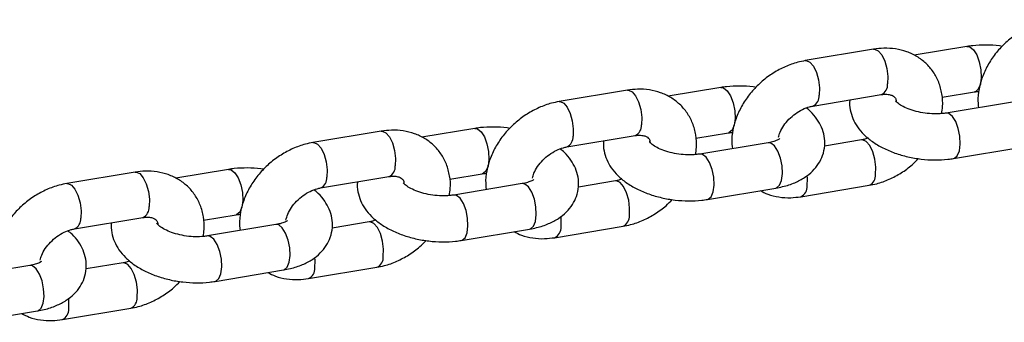
# Model space of a CAD drawing. Units: millimetres. Extents: x 0 to 42, y 0 to 29.8.
# Drawn here: x 9.8 to 10.1, y 5 to 5 of the extents above; entities that cross this region are included whole.
import ezdxf

# ---------------------------------------------------------------- set-up
doc = ezdxf.new("R2010")
doc.units = ezdxf.units.MM

msp = doc.modelspace()

# ---------------------------------------------------------------- linework, layer by layer
at = {"color": 7, "linetype": 'Continuous', "lineweight": 25}
for p, q in [((10.07194674403145, 5.022860015929504), (10.05413598860946, 5.019892223602882)), ((10.09626612723454, 5.023573489126993), (10.08251502401588, 5.021282153490287)), ((10.00782802451226, 5.012175963553617), (9.990017269090266, 5.009208171226994)), ((10.03214740771535, 5.012889436751105), (10.01839630449669, 5.0105981011144)), ((10.08977758080432, 5.010326856481597), (10.09823848383976, 5.011736690175341)), ((10.05610834521468, 5.008055424651229), (10.07391910063667, 5.011023216977853)), ((10.10861199288837, 5.00917719358356), (10.09080123746632, 5.006209401256921)), ((9.943709304993067, 5.00149191117773), (9.925898549571077, 4.998524118851106)), ((9.96802868819616, 5.002205384375218), (9.9542775849775, 4.999914048738513)), ((9.991989625695487, 4.997371372275341), (10.00980038111748, 5.000339164601965)), ((10.02565886128513, 4.999642804105708), (10.03411976432057, 5.001052637799452)), ((10.06881265657254, 4.999206614404791), (10.05916730307214, 4.997599416651082)), ((10.04449327336918, 4.998493141207673), (10.02668251794713, 4.995525348881033)), ((10.09277359407154, 4.994372602305268), (10.11058434949359, 4.997340394631909)), ((9.903909968676968, 4.99152133199933), (9.89015886545831, 4.989229996362625)), ((9.879590585473878, 4.990807858801842), (9.861779830051887, 4.987840066475218)), ((9.927870906176297, 4.986687319899453), (9.945681661598288, 4.989655112226078)), ((9.96154014176594, 4.988958751729822), (9.970001044801382, 4.990368585423566)), ((10.00469393705335, 4.988522562028903), (9.995048583552945, 4.986915364275194)), ((9.980374553849988, 4.987809088831786), (9.96256379842794, 4.984841296505146)), ((10.02865487455235, 4.98368854992938), (10.0464656299744, 4.986656342256021)), ((10.05297425775571, 4.984402023126504), (10.07078501317776, 4.987369815453139)), ((9.863752186657107, 4.976003267523565), (9.881562942079098, 4.97897105985019)), ((9.89742142224675, 4.978274699353934), (9.905882325282192, 4.979684533047678)), ((9.9162558343308, 4.977125036455898), (9.898445078908749, 4.974157244129258)), ((9.940575217534159, 4.977838509653016), (9.930929864033756, 4.976231311899308)), ((9.96453615503316, 4.973004497553492), (9.98234691045521, 4.975972289880133)), ((9.98885553823652, 4.973717970750617), (10.00666629365857, 4.976685763077251)), ((9.852137114811608, 4.96644098408001), (9.83432635938956, 4.963473191753369)), ((9.876456498014969, 4.967154457277128), (9.866811144514566, 4.96554725952342)), ((9.924736818717331, 4.963033918374729), (9.94254757413938, 4.966001710701364)), ((9.900417435513969, 4.962320445177605), (9.918228190936018, 4.965288237504246)), ((9.86061809919814, 4.952349865998841), (9.87842885462019, 4.955317658325475)), ((9.83629871599478, 4.951636392801717), (9.854109471416828, 4.954604185128358))]:
    msp.add_line(p, q, dxfattribs=at)
at = {"color": 8, "linetype": 'Continuous', "lineweight": 25, "flags": 128}
for points in [[(10.07194674403143, 5.022860015929418), (10.07219176516193, 5.02287360096317), (10.07313491588168, 5.022468890102066), (10.07405370319847, 5.021397508465085), (10.07483730780205, 5.019788680489555), (10.07539121541245, 5.017836454573099), (10.07564861659705, 5.015776297973025), (10.07557846497416, 5.013856695979977)], [(10.09626497364619, 5.0235732962805), (10.09697856499094, 5.023473107494238), (10.09792389570693, 5.022723675692158)], [(10.09792389570693, 5.022723675692158), (10.09878822273683, 5.02136289760917), (10.09946729548473, 5.01955490316503), (10.09987920775518, 5.017517763172855), (10.09997427684919, 5.015497186780688), (10.09974103603095, 5.013736885321953), (10.09920761758541, 5.012449177131859), (10.09843835964952, 5.011789378822677), (10.0982311556251, 5.011735494267939)], [(10.05413436597704, 5.019891951988338), (10.05438100973996, 5.019905808636631), (10.0553241604597, 5.019501097775528), (10.05624294777649, 5.018429716138546), (10.05702655238007, 5.016820888163018), (10.05758045999047, 5.014868662246561), (10.05783786117508, 5.012808505646488), (10.05776770955218, 5.010888903653441)], [(10.00782802451224, 5.01217596355353), (10.00807304564274, 5.012189548587282), (10.00901619636249, 5.011784837726178), (10.00993498367928, 5.010713456089197), (10.01071858828286, 5.009104628113667), (10.01127249589326, 5.007152402197211), (10.01152989707786, 5.005092245597138), (10.01145974545497, 5.003172643604089)], [(10.03214625412699, 5.012889243904612), (10.03285984547175, 5.01278905511835), (10.03380517618774, 5.01203962331627)], [(10.03380517618774, 5.01203962331627), (10.03466950321764, 5.010678845233282), (10.03534857596554, 5.008870850789142), (10.03576048823599, 5.006833710796967), (10.03585555733, 5.0048131344048), (10.03562231651176, 5.003052832946065), (10.03508889806622, 5.001765124755971), (10.03431964013033, 5.00110532644679), (10.03411243610591, 5.001051441892052)], [(9.99001564645785, 5.00920789961245), (9.990262290220766, 5.009221756260743), (9.991205440940512, 5.00881704539964), (9.992124228257303, 5.007745663762659), (9.992907832860883, 5.00613683578713), (9.993461740471282, 5.004184609870673), (9.993719141655886, 5.0021244532706), (9.99364899003299, 5.000204851277553)], [(10.0924590059387, 5.005359587822091), (10.09151367522271, 5.00610901962417), (10.09080956300945, 5.006210756031077)], [(10.0927726510428, 4.994372445586624), (10.09297346988129, 4.994425290952611), (10.09374272781718, 4.99508508926179), (10.09427614626272, 4.996372797451885), (10.09450938708095, 4.998133098910619), (10.09441431798695, 5.000153675302787), (10.09400240571649, 5.002190815294962), (10.0933233329686, 5.003998809739103), (10.0924590059387, 5.005359587822091)], [(9.943709304993053, 5.001491911177642), (9.943954326123555, 5.001505496211394), (9.944897476843298, 5.001100785350291), (9.945816264160092, 5.000029403713309), (9.94659986876367, 4.99842057573778), (9.94715377637407, 4.996468349821324), (9.94741117755867, 4.994408193221251), (9.947341025935778, 4.992488591228203)], [(9.968027534607806, 5.002205191528726), (9.968741125952556, 5.002105002742463), (9.96968645666855, 5.001355570940383)], [(9.96968645666855, 5.001355570940383), (9.97055078369845, 4.999994792857396), (9.971229856446346, 4.998186798413254), (9.971641768716797, 4.99614965842108), (9.971736837810807, 4.994129082028912), (9.97150359699257, 4.992368780570178), (9.970970178547029, 4.991081072380084), (9.970200920611138, 4.990421274070903), (9.96999371658672, 4.990367389516165)], [(10.07244437751518, 4.990203294455338), (10.07251452913808, 4.992122896448386), (10.07225712795347, 4.994183053048459), (10.07170322034307, 4.996135278964915), (10.0709196157395, 4.997744106940445), (10.0700008284227, 4.998815488577426), (10.06905767770296, 4.99922019943853), (10.06879451348844, 4.999203436248586)], [(9.925896926938659, 4.998523847236562), (9.926143570701578, 4.998537703884857), (9.927086721421322, 4.998132993023753), (9.928005508738115, 4.997061611386772), (9.928789113341693, 4.995452783411243), (9.929343020952093, 4.993500557494785), (9.929600422136694, 4.991440400894712), (9.9295302705138, 4.989520798901665)], [(10.04615104184155, 4.997643327772707), (10.04520571112556, 4.998392759574786), (10.04449327336917, 4.998493141207535)], [(10.0464656299744, 4.986656342255884), (10.04666550578414, 4.986709030903227), (10.04743476372003, 4.987368829212406), (10.04796818216557, 4.988656537402501), (10.04820142298381, 4.990416838861235), (10.0481063538898, 4.992437415253404), (10.04769444161935, 4.994474555245578), (10.04701536887145, 4.996282549689719), (10.04615104184155, 4.997643327772707)], [(10.02834028641951, 4.994675535446202), (10.02739495570352, 4.995424967248282), (10.02669084349026, 4.995526703655189)], [(10.02865393152361, 4.983688393210736), (10.0288547503621, 4.983741238576723), (10.02962400829799, 4.984401036885902), (10.03015742674353, 4.985688745075997), (10.03039066756177, 4.987449046534732), (10.03029559846776, 4.989469622926899), (10.02988368619731, 4.991506762919075), (10.02920461344941, 4.993314757363216), (10.02834028641951, 4.994675535446202)], [(9.903908815088615, 4.991521139152838), (9.904622406433369, 4.991420950366575), (9.905567737149358, 4.990671518564495)], [(9.879590585473863, 4.990807858801755), (9.879835606604365, 4.990821443835506), (9.880778757324109, 4.990416732974403), (9.8816975446409, 4.989345351337422), (9.882481149244478, 4.987736523361892), (9.88303505685488, 4.985784297445436), (9.883292458039481, 4.983724140845363), (9.883222306416586, 4.981804538852315)], [(9.905567737149358, 4.990671518564495), (9.90643206417926, 4.989310740481508), (9.907111136927158, 4.987502746037366), (9.907523049197609, 4.985465606045192), (9.907618118291618, 4.983445029653024), (9.90738487747338, 4.981684728194289), (9.90685145902784, 4.980397020004195), (9.906082201091948, 4.979737221695015), (9.90587499706753, 4.979683337140277)], [(10.00832565799599, 4.979519242079451), (10.00839580961889, 4.981438844072498), (10.00813840843428, 4.983499000672571), (10.00758450082388, 4.985451226589028), (10.00680089622031, 4.987060054564556), (10.00588210890351, 4.988131436201538), (10.00493895818377, 4.988536147062642), (10.00467579396924, 4.988519383872698)], [(10.05463362209321, 4.987235502128716), (10.05470377371611, 4.989155104121763), (10.05464352369748, 4.989936595663746)], [(9.86177820741947, 4.987839794860674), (9.862024851182387, 4.987853651508969), (9.862968001902132, 4.987448940647865), (9.863886789218924, 4.986377559010884), (9.864670393822502, 4.984768731035354), (9.865224301432903, 4.982816505118898), (9.865481702617505, 4.980756348518824), (9.86541155099461, 4.978836746525777)], [(9.982032322322363, 4.98695927539682), (9.981086991606372, 4.9877087071989), (9.980374553849982, 4.987809088831649)], [(9.982346910455206, 4.975972289879996), (9.982546786264953, 4.97602497852734), (9.983316044200844, 4.97668477683652), (9.983849462646383, 4.977972485026615), (9.98408270346462, 4.979732786485349), (9.983987634370612, 4.981753362877517), (9.983575722100161, 4.983790502869692), (9.982896649352263, 4.985598497313832), (9.982032322322363, 4.98695927539682)], [(9.964221566900317, 4.983991483070316), (9.963276236184326, 4.984740914872396), (9.96257212397107, 4.984842651279302)], [(9.964535212004415, 4.973004340834848), (9.964736030842905, 4.973057186200835), (9.965505288778797, 4.973716984510016), (9.966038707224337, 4.975004692700111), (9.966271948042577, 4.976764994158845), (9.966176878948566, 4.978785570551013), (9.965764966678115, 4.980822710543188), (9.965085893930217, 4.982630704987328), (9.964221566900317, 4.983991483070316)], [(9.990514902574024, 4.976551449752828), (9.990585054196918, 4.978471051745876), (9.99052480417829, 4.979252543287858)], [(9.917913602803171, 4.976275223020932), (9.916968272087182, 4.977024654823012), (9.916255834330794, 4.977125036455761)], [(9.918228190936016, 4.965288237504108), (9.918428066745761, 4.965340926151452), (9.919197324681653, 4.966000724460632), (9.919730743127193, 4.967288432650727), (9.919963983945431, 4.969048734109461), (9.91986891485142, 4.971069310501629), (9.91945700258097, 4.973106450493804), (9.918777929833073, 4.974914444937943), (9.917913602803171, 4.976275223020932)], [(9.9442069384768, 4.968835189703563), (9.944277090099696, 4.970754791696611), (9.944019688915095, 4.972814948296684), (9.943465781304695, 4.974767174213141), (9.942682176701116, 4.97637600218867), (9.941763389384322, 4.97744738382565), (9.940820238664578, 4.977852094686754), (9.940557074450055, 4.977835331496812)], [(9.900102847381126, 4.973307430694428), (9.899157516665136, 4.974056862496508), (9.898453404451878, 4.974158598903414)], [(9.900416492485226, 4.962320288458961), (9.900617311323716, 4.962373133824947), (9.901386569259607, 4.963032932134128), (9.901919987705146, 4.964320640324223), (9.902153228523385, 4.966080941782957), (9.902058159429375, 4.968101518175125), (9.901646247158924, 4.9701386581673), (9.900967174411027, 4.97194665261144), (9.900102847381126, 4.973307430694428)], [(9.926396183054832, 4.965867397376941), (9.926466334677727, 4.967786999369989), (9.926406084659101, 4.96856849091197)], [(9.853794883283982, 4.965591170645044), (9.85284955256799, 4.966340602447124), (9.852137114811603, 4.966440984079873)], [(9.854109471416827, 4.954604185128221), (9.854309347226572, 4.954656873775563), (9.855078605162463, 4.955316672084744), (9.855612023608003, 4.956604380274839), (9.855845264426241, 4.958364681733573), (9.85575019533223, 4.960385258125741), (9.85533828306178, 4.962422398117916), (9.854659210313882, 4.964230392562055), (9.853794883283982, 4.965591170645044)], [(9.880088218957612, 4.958151137327675), (9.880158370580506, 4.960070739320723), (9.879900969395903, 4.962130895920795), (9.879347061785504, 4.964083121837253), (9.878563457181926, 4.965691949812782), (9.877644669865134, 4.966763331449762), (9.876701519145389, 4.967168042310867), (9.876438354930865, 4.967151279120924)], [(9.862277463535642, 4.955183345001053), (9.862347615158539, 4.957102946994101), (9.862287365139911, 4.957884438536082)]]:
    msp.add_lwpolyline(points, dxfattribs=at)
at = {"color": 8, "linetype": 'Continuous', "lineweight": 25}
for centre, radius, start, end in [((10.07274615008213, 5.01361275406076), 0.002842800609884933, 294.3685116080335, 4.922628892563346), ((10.05491621875771, 5.010651041196159), 0.002861394467657326, 295.0534163365834, 4.768395353870202), ((10.00862743056293, 5.002928701684873), 0.002842800609889545, 294.3685116081566, 4.922628892536295), ((9.990797499238512, 4.999966988820272), 0.00286139446766242, 295.0534163366972, 4.768395353825885), ((9.944508711043746, 4.992244649308986), 0.002842800609887775, 294.3685116080514, 4.922628892539367), ((9.926678779719325, 4.989282936444385), 0.00286139446766065, 295.0534163366328, 4.768395353828842), ((10.06961294292803, 4.989959073507512), 0.002841947517577622, 294.336814016974, 4.929756496994225), ((10.05180268487883, 4.986991123531924), 0.002841465539182696, 294.3188948193207, 4.933785442358806), ((9.880389991524556, 4.981560596933097), 0.002842800609886157, 294.3685116080662, 4.922628892578109), ((9.862560060200138, 4.978598884068496), 0.002861394467657326, 295.0534163365834, 4.768395353852479), ((10.00549422340884, 4.979275021131626), 0.002841947517580705, 294.3368140170246, 4.92975649697023), ((9.987683965359635, 4.976307071156039), 0.002841465539186007, 294.3188948193313, 4.933785442299115), ((9.941375503889645, 4.968590968755739), 0.002841947517582246, 294.3368140170498, 4.929756496967152), ((9.923565245840443, 4.965623018780152), 0.002841465539186537, 294.3188948193639, 4.933785442316958), ((9.87725678437046, 4.957906916379851), 0.002841947517580705, 294.3368140170246, 4.92975649697023), ((9.859446526321253, 4.954938966404264), 0.002841465539186537, 294.3188948193639, 4.933785442316958)]:
    msp.add_arc(centre, radius, start, end, dxfattribs=at)
at = {"color": 7, "linetype": 'Continuous', "lineweight": 25}
for points, knots in [([(10.11825470812863, 5.030576275978695), (10.11759916975201, 5.030446910654648), (10.1158375275185, 5.030099264465618), (10.11301000001422, 5.029071950274242), (10.10988619385044, 5.027402541587689), (10.10699569638803, 5.025259514290147), (10.1044287797703, 5.022714478840402), (10.10227272429365, 5.019834941136425), (10.10059840551511, 5.016697305091628), (10.0995100150381, 5.013396031441432), (10.09900796778652, 5.010320083366048), (10.0991869546268, 5.008418162763846), (10.09926214050192, 5.007619234950691)], [0, 0, 0, 0, 0.06253535890908306, 0.1680526011452023, 0.2741069647532599, 0.3806969085126521, 0.4877441226296975, 0.5953555991846047, 0.7036439970802159, 0.8125046081863113, 0.9212399912043392, 1, 1, 1, 1]), ([(10.08965378177555, 5.006072401076281), (10.08975974019642, 5.006689399501957), (10.09005565483635, 5.008412517546431), (10.0898246840058, 5.011200968567702), (10.08900929491719, 5.014266734805366), (10.087565839157, 5.016983779173137), (10.0856218456672, 5.019258984277024), (10.08326682024237, 5.021037725880904), (10.08059039872644, 5.022298468538229), (10.07766414817872, 5.023018196492335), (10.07474663944789, 5.023214905223061), (10.07282109747751, 5.022970841024894), (10.07194674403145, 5.022860015929409)], [0, 0, 0, 0, 0.0631594264766958, 0.1763880472161121, 0.2868849491192035, 0.3940643676846242, 0.4984112981400051, 0.6011776150650467, 0.7034766008037079, 0.8068208407414263, 0.9122808714621485, 1, 1, 1, 1]), ([(10.10544412858717, 5.023599041666243), (10.10520106770744, 5.023643261695073), (10.10380135507469, 5.023897911201169), (10.10118003085665, 5.023989866684015), (10.09835513651893, 5.023886232629837), (10.09675605526489, 5.023646835765237), (10.09626612723459, 5.023573489126949)], [0, 0, 0, 0, 0.07890432265717184, 0.4543856556640419, 0.8328341600244115, 0.9999999999999999, 0.9999999999999999, 0.9999999999999999, 0.9999999999999999]), ([(10.05413598860944, 5.019892223602809), (10.05348045023282, 5.01976285827876), (10.0517188079993, 5.019415212089732), (10.04889128049503, 5.018387897898351), (10.04576747433125, 5.016718489211805), (10.04287697686884, 5.014575461914257), (10.04031006025111, 5.012030426464515), (10.03815400477446, 5.009150888760537), (10.03647968599592, 5.006013252715741), (10.03539129551891, 5.002711979065546), (10.03488924826733, 4.999636030990163), (10.03506823510761, 4.997734110387957), (10.03514342098273, 4.996935182574803)], [0, 0, 0, 0, 0.06253535890908121, 0.1680526011451974, 0.2741069647532518, 0.3806969085126408, 0.4877441226296831, 0.5953555991845871, 0.7036439970801951, 0.8125046081862873, 0.921239991204312, 1, 1, 1, 1]), ([(10.02553506225636, 4.995388348700392), (10.02564102067723, 4.996005347126069), (10.02593693531716, 4.997728465170542), (10.02570596448661, 5.000516916191811), (10.024890575398, 5.003582682429478), (10.02344711963781, 5.006299726797249), (10.02150312614801, 5.008574931901135), (10.01914810072318, 5.010353673505017), (10.01647167920725, 5.011614416162342), (10.01354542865954, 5.012334144116445), (10.0106279199287, 5.012530852847176), (10.00870237795832, 5.012286788649005), (10.00782802451226, 5.012175963553521)], [0, 0, 0, 0, 0.06315942647671975, 0.1763880472161332, 0.2868849491192219, 0.3940643676846397, 0.498411298140018, 0.6011776150650571, 0.7034766008037157, 0.8068208407414315, 0.9122808714621509, 1, 1, 1, 1]), ([(10.04132540906798, 5.012914989290356), (10.04108234818825, 5.012959209319185), (10.03968263555549, 5.013213858825283), (10.03706131133746, 5.013305814308128), (10.03423641699974, 5.01320218025395), (10.0326373357457, 5.012962783389349), (10.0321474077154, 5.012889436751061)], [0, 0, 0, 0, 0.07890432265707144, 0.4543856556639826, 0.8328341600243933, 1, 1, 1, 1]), ([(10.09823848383978, 5.01173669017529), (10.09856079555178, 5.011794692990354), (10.09892204806593, 5.011859703543771), (10.09934080058161, 5.011872329369343), (10.09938593953076, 5.01187369035579)], [0, 0, 0, 0, 0.892206142165754, 1, 1, 1, 1]), ([(9.990017269090254, 5.009208171226921), (9.989361730713629, 5.009078805902873), (9.987600088480116, 5.008731159713845), (9.984772560975838, 5.007703845522467), (9.98164875481206, 5.006034436835914), (9.978758257349646, 5.00389140953837), (9.97619134073192, 5.001346374088626), (9.974035285255269, 4.99846683638465), (9.972360966476728, 4.995329200339852), (9.97127257599972, 4.992027926689657), (9.970770528748142, 4.988951978614272), (9.970949515588417, 4.987050058012069), (9.971024701463538, 4.986251130198916)], [0, 0, 0, 0, 0.06253535890908306, 0.1680526011452023, 0.2741069647532599, 0.3806969085126521, 0.4877441226296975, 0.5953555991846047, 0.7036439970802159, 0.8125046081863113, 0.9212399912043392, 1, 1, 1, 1]), ([(10.06575369871477, 5.009662622404885), (10.06574521253065, 5.009623054262602), (10.06556350944929, 5.008775835621608), (10.06580198190859, 5.007063146766742), (10.0664578917137, 5.004716046276187), (10.06769217972753, 5.002536397425873), (10.06940012601824, 5.000523919457749), (10.0716247987966, 4.998681408820996), (10.07433967445546, 4.997062705042063), (10.07745215713039, 4.995739104186336), (10.08081994797125, 4.994763370963845), (10.08432085081469, 4.994156241862792), (10.08785542406804, 4.993935420626131), (10.09068499655305, 4.994061866692865), (10.09228376261124, 4.994299726570385), (10.09277359407154, 4.994372602305116)], [0, 0, 0, 0, 0.003771671688693239, 0.08075765952164046, 0.1560549737568113, 0.2327957851044415, 0.3139166499224367, 0.4011556905952666, 0.4935288708193861, 0.587398761439901, 0.6805349508673532, 0.7730221693014795, 0.8655488638998005, 0.9588067334820878, 1, 1, 1, 1]), ([(10.07391910063663, 5.011023216977748), (10.07417622468267, 5.011057873664133), (10.0749703157385, 5.01116490591221), (10.07606627054224, 5.011074928997513), (10.0769482550592, 5.010766353378793), (10.07743388592079, 5.010353285529743), (10.07773244125386, 5.010034402353471), (10.0778234177254, 5.009451020091961), (10.07784745619183, 5.009296874578624)], [0, 0, 0, 0, 0.08533691600098019, 0.2635509310494974, 0.4475454224336455, 0.6502545349360338, 0.9075877039702028, 1, 1, 1, 1]), ([(10.09080123746636, 5.006209401256774), (10.09046905867175, 5.006161206628393), (10.08949777428858, 5.006020286465343), (10.08764122839339, 5.005960099154384), (10.08531219422367, 5.006145972559914), (10.08299906211661, 5.006603152931753), (10.08091078721424, 5.007282004118813), (10.07922625951134, 5.008096544202504), (10.07810065483207, 5.008871682644841), (10.07760153698474, 5.009433064909213), (10.07760981456338, 5.00942686214022), (10.07761308401898, 5.009424412187323)], [0, 0, 0, 0, 0.06416271962670728, 0.1876105536129598, 0.3139214593825655, 0.4417913103903999, 0.5686187829939092, 0.6920475291826139, 0.8106976873599548, 0.9252298851940327, 1, 1, 1, 1]), ([(10.04646562997442, 4.986656342255856), (10.04706503567333, 4.986769696924564), (10.04880084986924, 4.987097959808072), (10.05137305110877, 4.987953922446478), (10.05398330867793, 4.989322974109717), (10.05607381803016, 4.990994106541959), (10.05766932101855, 4.992942799542353), (10.05878136187049, 4.995196674531813), (10.05930028591244, 4.997668798683782), (10.05916307946718, 5.000190805860877), (10.0584538021576, 5.002550214993408), (10.05722127670809, 5.004716480861501), (10.05586631233312, 5.006399196620383), (10.05478797725047, 5.00725417997181), (10.05441641369552, 5.007548782881972)], [0, 0, 0, 0, 0.05670994088807604, 0.1642258667574757, 0.262157561219596, 0.3536309998256811, 0.4392743758450252, 0.521487256466742, 0.6107802472878926, 0.6957155191455178, 0.7787877513105991, 0.8634525306797477, 0.9529496313937328, 1, 1, 1, 1]), ([(10.04718196496363, 4.999911662660806), (10.04729454076696, 5.000340533069143), (10.04754283756373, 5.00128644813679), (10.04847892519781, 5.002958437056117), (10.04984048681311, 5.004637335748264), (10.05153407776751, 5.006107210337948), (10.05339703451848, 5.007227167080013), (10.05497196072316, 5.007829765650184), (10.05582372053099, 5.007998904941277), (10.05610834521464, 5.008055424651152)], [0, 0, 0, 0, 0.1309807016301326, 0.2888905758810501, 0.4469482908627347, 0.6056060385754939, 0.7641287071080465, 0.9211810753401947, 1, 1, 1, 1]), ([(9.96141634273717, 4.984704296324506), (9.961522301158041, 4.985321294750182), (9.961818215797967, 4.987044412794654), (9.96158724496742, 4.989832863815927), (9.960771855878809, 4.99289863005359), (9.959328400118624, 4.995615674421362), (9.957384406628817, 4.997890879525248), (9.955029381203993, 4.999669621129129), (9.952352959688062, 5.000930363786455), (9.949426709140345, 5.001650091740559), (9.946509200409512, 5.001846800471286), (9.94458365843913, 5.001602736273119), (9.943709304993071, 5.001491911177633)], [0, 0, 0, 0, 0.0631594264766958, 0.1763880472161121, 0.2868849491192035, 0.3940643676846242, 0.4984112981400051, 0.6011776150650467, 0.7034766008037079, 0.8068208407414263, 0.9122808714621485, 1, 1, 1, 1]), ([(9.977206689548789, 5.002230936914468), (9.976963628669058, 5.002275156943298), (9.975563916036306, 5.002529806449398), (9.972942591818274, 5.002621761932239), (9.970117697480552, 5.002518127878064), (9.96851861622651, 5.002278731013463), (9.968028688196215, 5.002205384375173)], [0, 0, 0, 0, 0.07890432265715044, 0.4543856556640293, 0.8328341600244076, 1, 1, 1, 1]), ([(10.00163497919558, 4.998978570028997), (10.00162649301146, 4.998939001886715), (10.0014447899301, 4.998091783245711), (10.0016832623894, 4.996379094390858), (10.00233917219451, 4.994031993900299), (10.00357346020834, 4.991852345049985), (10.00528140649905, 4.98983986708186), (10.00750607927741, 4.98799735644511), (10.01022095493627, 4.986378652666175), (10.0133334376112, 4.985055051810447), (10.01670122845206, 4.984079318587957), (10.0202021312955, 4.983472189486903), (10.02373670454885, 4.983251368250243), (10.02656627703386, 4.983377814316976), (10.02816504309205, 4.983615674194497), (10.02865487455235, 4.983688549929228)], [0, 0, 0, 0, 0.003771671688693239, 0.08075765952164046, 0.1560549737568113, 0.2327957851044415, 0.3139166499224367, 0.4011556905952666, 0.4935288708193861, 0.587398761439901, 0.6805349508673532, 0.7730221693014795, 0.8655488638998005, 0.9588067334820878, 1, 1, 1, 1]), ([(10.00980038111744, 5.00033916460186), (10.01005750516348, 5.000373821288244), (10.01085159621931, 5.000480853536324), (10.01194755102305, 5.000390876621624), (10.01282953554001, 5.000082301002906), (10.0133151664016, 4.999669233153855), (10.01361372173467, 4.999350349977581), (10.01370469820621, 4.998766967716072), (10.01372873667263, 4.998612822202737)], [0, 0, 0, 0, 0.08533691600098019, 0.2635509310494974, 0.4475454224336455, 0.6502545349360338, 0.9075877039702028, 1, 1, 1, 1]), ([(10.02668251794717, 4.995525348880887), (10.02635033915256, 4.995477154252505), (10.02537905476939, 4.995336234089455), (10.0235225088742, 4.995276046778496), (10.02119347470448, 4.995461920184027), (10.01888034259741, 4.995919100555865), (10.01679206769505, 4.996597951742925), (10.01510753999215, 4.997412491826617), (10.01398193531287, 4.998187630268953), (10.01348281746555, 4.998749012533323), (10.01349109504419, 4.998742809764332), (10.01349436449979, 4.998740359811435)], [0, 0, 0, 0, 0.06416271962670728, 0.1876105536129598, 0.3139214593825655, 0.4417913103903999, 0.5686187829939092, 0.6920475291826139, 0.8106976873599548, 0.9252298851940327, 1, 1, 1, 1]), ([(10.03411976432059, 5.001052637799401), (10.03444207603259, 5.001110640614467), (10.03480332854674, 5.001175651167886), (10.03522208106243, 5.001188276993453), (10.03526722001157, 5.001189637979902)], [0, 0, 0, 0, 0.892206142166034, 1, 1, 1, 1]), ([(10.04754077814911, 4.999559006835592), (10.0475488824515, 4.999566351425579), (10.04757177112595, 4.999587094473045), (10.0470795063277, 4.999239269877891), (10.04603691459004, 4.998811111973756), (10.04500296519251, 4.998598131342145), (10.0444932733692, 4.998493141207509)], [0, 0, 0, 0, 0.1552470491023401, 0.4384583638156567, 0.7231845377646499, 0.9999999999999999, 0.9999999999999999, 0.9999999999999999, 0.9999999999999999]), ([(10.07050458809169, 4.999713256173988), (10.07022450242726, 4.999596639556797), (10.06963265413423, 4.999350217284655), (10.06909557103175, 4.999256160077834), (10.06881265657246, 4.999206614404759)], [0, 0, 0, 0, 0.4732389494573805, 1, 1, 1, 1]), ([(9.925898549571063, 4.998524118851034), (9.92524301119444, 4.998394753526986), (9.923481368960925, 4.998047107337957), (9.920653841456648, 4.997019793146578), (9.91753003529287, 4.995350384460028), (9.914639537830459, 4.993207357162482), (9.91207262121273, 4.990662321712739), (9.90991656573608, 4.987782784008764), (9.90824224695754, 4.984645147963964), (9.907153856480532, 4.981343874313771), (9.906651809228952, 4.978267926238386), (9.906830796069228, 4.976366005636183), (9.906905981944348, 4.975567077823027)], [0, 0, 0, 0, 0.06253535890908121, 0.1680526011451974, 0.2741069647532518, 0.3806969085126408, 0.4877441226296831, 0.5953555991845871, 0.7036439970801951, 0.8125046081862873, 0.921239991204312, 1, 1, 1, 1]), ([(9.982346910455233, 4.975972289879969), (9.982946316154143, 4.976085644548678), (9.984682130350054, 4.976413907432186), (9.98725433158958, 4.977269870070592), (9.989864589158739, 4.978638921733826), (9.991955098510974, 4.98031005416607), (9.99355060149936, 4.982258747166468), (9.994662642351306, 4.984512622155926), (9.995181566393251, 4.986984746307894), (9.995044359947993, 4.98950675348499), (9.994335082638411, 4.991866162617521), (9.993102557188898, 4.994032428485616), (9.991747592813935, 4.995715144244494), (9.990669257731282, 4.996570127595924), (9.990297694176334, 4.996864730506084)], [0, 0, 0, 0, 0.05670994088807695, 0.1642258667574783, 0.2621575612195899, 0.35363099982569, 0.4392743758450353, 0.5214872564667534, 0.6107802472879056, 0.6957155191455321, 0.7787877513106146, 0.8634525306797646, 0.9529496313937511, 1, 1, 1, 1]), ([(9.98306324544444, 4.989227610284919), (9.983175821247766, 4.989656480693254), (9.983424118044535, 4.9906023957609), (9.984360205678625, 4.992274384680232), (9.985721767293922, 4.993953283372372), (9.987415358248317, 4.995423157962063), (9.989278314999293, 4.996543114704125), (9.99085324120397, 4.997145713274296), (9.991705001011798, 4.99731485256539), (9.991989625695448, 4.997371372275264)], [0, 0, 0, 0, 0.1309807016300714, 0.2888905758810001, 0.4469482908626957, 0.6056060385754662, 0.7641287071080299, 0.9211810753401892, 1, 1, 1, 1]), ([(10.07078501317768, 4.987369815453107), (10.07144045388943, 4.98749926930252), (10.07320183366605, 4.987847153387651), (10.07603238431069, 4.988871727345128), (10.07914363506829, 4.990552516498855), (10.08171865005519, 4.992393686796107), (10.0830708569787, 4.993800949245935), (10.08359559271931, 4.994347049765763)], [0, 0, 0, 0, 0.1394974730792554, 0.3748745287963957, 0.6114497398520643, 0.8492196682491078, 0.9999999999999999, 0.9999999999999999, 0.9999999999999999, 0.9999999999999999]), ([(9.897297623217979, 4.974020243948618), (9.897403581638851, 4.974637242374294), (9.897699496278777, 4.976360360418767), (9.897468525448229, 4.979148811440039), (9.89665313635962, 4.982214577677703), (9.895209680599432, 4.984931622045475), (9.89326568710963, 4.987206827149361), (9.890910661684801, 4.988985568753241), (9.88823424016887, 4.990246311410567), (9.885307989621156, 4.990966039364672), (9.88239048089032, 4.991162748095398), (9.88046493891994, 4.990918683897231), (9.87959058547388, 4.990807858801745)], [0, 0, 0, 0, 0.0631594264766958, 0.1763880472161121, 0.2868849491192035, 0.3940643676846242, 0.4984112981400051, 0.6011776150650467, 0.7034766008037079, 0.8068208407414263, 0.9122808714621485, 1, 1, 1, 1]), ([(9.913087970029597, 4.99154688453858), (9.912844909149868, 4.99159110456741), (9.911445196517114, 4.991845754073505), (9.908823872299083, 4.991937709556355), (9.905998977961362, 4.991834075502178), (9.90439989670732, 4.991594678637574), (9.903909968677024, 4.991521331999285)], [0, 0, 0, 0, 0.07890432265709285, 0.4543856556639952, 0.8328341600243971, 1, 1, 1, 1]), ([(9.945681661598249, 4.989655112225974), (9.945938785644287, 4.989689768912358), (9.946732876700118, 4.989796801160437), (9.94782883150386, 4.989706824245737), (9.948710816020819, 4.989398248627019), (9.949196446882413, 4.988985180777967), (9.949495002215478, 4.988666297601696), (9.949585978687018, 4.988082915340186), (9.949610017153447, 4.98792876982685)], [0, 0, 0, 0, 0.08533691600098019, 0.2635509310494974, 0.4475454224336455, 0.6502545349360338, 0.9075877039702028, 1, 1, 1, 1]), ([(9.970001044801403, 4.990368585423515), (9.9703233565134, 4.990426588238575), (9.97068460902755, 4.990491598791988), (9.971103361543236, 4.990504224617569), (9.971148500492378, 4.990505585604015)], [0, 0, 0, 0, 0.892206142165894, 1, 1, 1, 1]), ([(9.983422058629914, 4.988874954459705), (9.983430162932308, 4.988882299049693), (9.983453051606766, 4.988903042097159), (9.982960786808516, 4.988555217502005), (9.981918195070852, 4.988127059597868), (9.980884245673314, 4.987914078966258), (9.980374553850012, 4.987809088831622)], [0, 0, 0, 0, 0.1552470491023401, 0.4384583638156567, 0.7231845377646499, 0.9999999999999999, 0.9999999999999999, 0.9999999999999999, 0.9999999999999999]), ([(10.0063858685725, 4.989029203798101), (10.00610578290807, 4.988912587180909), (10.00551393461504, 4.988666164908766), (10.00497685151256, 4.988572107701946), (10.00469393705327, 4.988522562028871)], [0, 0, 0, 0, 0.4732389494574299, 1, 1, 1, 1]), ([(9.861779830051873, 4.987840066475145), (9.86112429167525, 4.987710701151097), (9.859362649441735, 4.98736305496207), (9.856535121937458, 4.986335740770689), (9.85341131577368, 4.984666332084142), (9.850520818311267, 4.982523304786594), (9.84795390169354, 4.979978269336852), (9.84579784621689, 4.977098731632876), (9.844123527438349, 4.973961095588077), (9.84303513696134, 4.970659821937881), (9.842533089709763, 4.967583873862499), (9.842712076550038, 4.965681953260295), (9.842787262425157, 4.964883025447139)], [0, 0, 0, 0, 0.06253535890908121, 0.1680526011451974, 0.2741069647532518, 0.3806969085126408, 0.4877441226296831, 0.5953555991845871, 0.7036439970801951, 0.8125046081862873, 0.921239991204312, 1, 1, 1, 1]), ([(9.918228190936041, 4.965288237504081), (9.918827596634952, 4.96540159217279), (9.920563410830864, 4.965729855056297), (9.92313561207039, 4.966585817694703), (9.925745869639547, 4.96795486935794), (9.927836378991783, 4.969626001790182), (9.92943188198017, 4.971574694790578), (9.930543922832115, 4.973828569780038), (9.931062846874061, 4.976300693932009), (9.930925640428802, 4.9788227011091), (9.930216363119222, 4.981182110241635), (9.928983837669708, 4.983348376109728), (9.927628873294745, 4.985031091868609), (9.926550538212092, 4.985886075220034), (9.926178974657143, 4.986180678130196)], [0, 0, 0, 0, 0.05670994088807586, 0.1642258667574752, 0.2621575612195849, 0.3536309998256832, 0.4392743758450269, 0.5214872564667434, 0.6107802472878939, 0.6957155191455188, 0.7787877513105999, 0.8634525306797481, 0.952949631393733, 1, 1, 1, 1]), ([(9.918852325506549, 4.978248759465548), (9.91898706184495, 4.978772656837512), (9.919254476467268, 4.97981244921661), (9.920238659531424, 4.98158926429604), (9.921603808777537, 4.983269518532486), (9.923296434362625, 4.984739028368687), (9.9251596506213, 4.985859083162692), (9.926734515556815, 4.986461658583028), (9.927586279957767, 4.986630799609581), (9.927870906176258, 4.986687319899376)], [0, 0, 0, 0, 0.1557826342270612, 0.3091857385306284, 0.4627324641697819, 0.6168620975217511, 0.7708605068722524, 0.9234305784990334, 1, 1, 1, 1]), ([(9.937516259676391, 4.98829451765311), (9.937507773492271, 4.988254949510829), (9.93732607041091, 4.987407730869826), (9.937564542870206, 4.98569504201497), (9.938220452675319, 4.983347941524412), (9.939454740689147, 4.981168292674097), (9.941162686979856, 4.979155814705974), (9.943387359758225, 4.977313304069223), (9.94610223541708, 4.975694600290286), (9.949214718092012, 4.974370999434561), (9.952582508932867, 4.973395266212071), (9.956083411776309, 4.972788137111017), (9.95961798502966, 4.972567315874357), (9.96244755751467, 4.972693761941089), (9.964046323572862, 4.97293162181861), (9.964536155033162, 4.973004497553341)], [0, 0, 0, 0, 0.003771671688693239, 0.08075765952164046, 0.1560549737568113, 0.2327957851044415, 0.3139166499224367, 0.4011556905952666, 0.4935288708193861, 0.587398761439901, 0.6805349508673532, 0.7730221693014795, 0.8655488638998005, 0.9588067334820878, 1, 1, 1, 1]), ([(9.962563798427976, 4.984841296505), (9.962231619633368, 4.98479310187662), (9.961260335250198, 4.984652181713568), (9.95940378935501, 4.984591994402609), (9.957074755185289, 4.98477786780814), (9.954761623078227, 4.985235048179979), (9.95267334817586, 4.985913899367039), (9.95098882047296, 4.986728439450729), (9.949863215793684, 4.987503577893067), (9.94936409794636, 4.988064960157437), (9.949372375525003, 4.988058757388447), (9.9493756449806, 4.988056307435547)], [0, 0, 0, 0, 0.06416271962670728, 0.1876105536129598, 0.3139214593825655, 0.4417913103903999, 0.5686187829939092, 0.6920475291826139, 0.8106976873599548, 0.9252298851940327, 1, 1, 1, 1]), ([(10.04240597777042, 4.985979885565986), (10.04304596523724, 4.985648817235408), (10.04456203736423, 4.984864546458026), (10.0472632617176, 4.984255302475462), (10.05017305951191, 4.98404480392792), (10.05209949746168, 4.984290470446551), (10.05297425775562, 4.984402023126498)], [0, 0, 0, 0, 0.2029310825507466, 0.4807252858908132, 0.7642068348957217, 0.9999999999999999, 0.9999999999999999, 0.9999999999999999, 0.9999999999999999]), ([(10.00666629365849, 4.976685763077219), (10.00732173437024, 4.976815216926632), (10.00908311414686, 4.977163101011763), (10.0119136647915, 4.978187674969242), (10.0150249155491, 4.979868464122967), (10.017599930536, 4.981709634420219), (10.01895213745951, 4.983116896870048), (10.01947687320012, 4.983662997389875)], [0, 0, 0, 0, 0.1394974730792554, 0.3748745287963957, 0.6114497398520643, 0.8492196682491078, 0.9999999999999999, 0.9999999999999999, 0.9999999999999999, 0.9999999999999999]), ([(9.881562942079059, 4.978971059850086), (9.881820066125096, 4.97900571653647), (9.882614157180928, 4.979112748784548), (9.88371011198467, 4.979022771869849), (9.884592096501628, 4.97871419625113), (9.885077727363221, 4.97830112840208), (9.885376282696287, 4.977982245225808), (9.885467259167829, 4.977398862964296), (9.885491297634255, 4.977244717450962)], [0, 0, 0, 0, 0.08533691600098019, 0.2635509310494974, 0.4475454224336455, 0.6502545349360338, 0.9075877039702028, 1, 1, 1, 1]), ([(9.905882325282214, 4.979684533047627), (9.906204636994211, 4.979742535862687), (9.90656588950836, 4.979807546416101), (9.906984642024044, 4.97982017224168), (9.907029780973188, 4.979821533228127)], [0, 0, 0, 0, 0.892206142165894, 1, 1, 1, 1]), ([(9.919303339110725, 4.978190902083817), (9.919311443413118, 4.978198246673804), (9.919334332087576, 4.978218989721271), (9.918842067289324, 4.977871165126115), (9.91779947555166, 4.97744300722198), (9.916765526154126, 4.97723002659037), (9.916255834330821, 4.977125036455734)], [0, 0, 0, 0, 0.1552470491023401, 0.4384583638156567, 0.7231845377646499, 0.9999999999999999, 0.9999999999999999, 0.9999999999999999, 0.9999999999999999]), ([(9.942267149053313, 4.978345151422213), (9.94198706338888, 4.978228534805021), (9.941395215095849, 4.977982112532878), (9.94085813199337, 4.977888055326058), (9.940575217534079, 4.977838509652983)], [0, 0, 0, 0, 0.4732389494573805, 1, 1, 1, 1]), ([(9.85482580640606, 4.967859505533144), (9.854938382209387, 4.968288375941481), (9.855186679006156, 4.969234291009126), (9.856122766640246, 4.970906279928455), (9.857484328255541, 4.972585178620599), (9.859177919209936, 4.974055053210287), (9.861040875960914, 4.97517500995235), (9.86261580216559, 4.97577760852252), (9.863467561973419, 4.975946747813617), (9.863752186657068, 4.976003267523489)], [0, 0, 0, 0, 0.1309807016300927, 0.2888905758810175, 0.4469482908627092, 0.6056060385754758, 0.7641287071080357, 0.921181075340191, 0.9999999999999999, 0.9999999999999999, 0.9999999999999999, 0.9999999999999999]), ([(9.8733975401572, 4.977610465277222), (9.873389053973082, 4.977570897134939), (9.873207350891718, 4.976723678493941), (9.873445823351016, 4.975010989639079), (9.874101733156127, 4.972663889148525), (9.875336021169955, 4.970484240298211), (9.877043967460667, 4.968471762330085), (9.879268640239033, 4.966629251693335), (9.881983515897888, 4.965010547914398), (9.885095998572824, 4.963686947058672), (9.888463789413676, 4.962711213836181), (9.891964692257119, 4.96210408473513), (9.895499265510468, 4.961883263498468), (9.898328837995479, 4.9620097095652), (9.899927604053673, 4.962247569442722), (9.900417435513972, 4.962320445177453)], [0, 0, 0, 0, 0.003771671688693239, 0.08075765952164046, 0.1560549737568113, 0.2327957851044415, 0.3139166499224367, 0.4011556905952666, 0.4935288708193861, 0.587398761439901, 0.6805349508673532, 0.7730221693014795, 0.8655488638998005, 0.9588067334820878, 1, 1, 1, 1]), ([(9.898445078908786, 4.974157244129112), (9.898112900114178, 4.974109049500731), (9.897141615731009, 4.97396812933768), (9.89528506983582, 4.97390794202672), (9.892956035666097, 4.974093815432252), (9.890642903559035, 4.97455099580409), (9.88855462865667, 4.975229846991149), (9.886870100953772, 4.976044387074842), (9.885744496274494, 4.976819525517176), (9.885245378427168, 4.977380907781549), (9.885253656005814, 4.977374705012558), (9.88525692546141, 4.97737225505966)], [0, 0, 0, 0, 0.06416271962670728, 0.1876105536129598, 0.3139214593825655, 0.4417913103903999, 0.5686187829939092, 0.6920475291826139, 0.8106976873599548, 0.9252298851940327, 1, 1, 1, 1]), ([(9.854109471416852, 4.954604185128193), (9.854708877115762, 4.9547175397969), (9.856444691311674, 4.955045802680409), (9.859016892551201, 4.955901765318815), (9.86162715012036, 4.957270816982052), (9.863717659472593, 4.958941949414294), (9.86531316246098, 4.96089064241469), (9.866425203312925, 4.96314451740415), (9.86694412735487, 4.965616641556121), (9.866806920909612, 4.968138648733214), (9.866097643600032, 4.970498057865747), (9.864865118150517, 4.972664323733841), (9.863510153775556, 4.974347039492721), (9.862431818692901, 4.975202022844148), (9.862060255137953, 4.975496625754309)], [0, 0, 0, 0, 0.05670994088807586, 0.1642258667574752, 0.2621575612195849, 0.3536309998256832, 0.4392743758450269, 0.5214872564667434, 0.6107802472878939, 0.6957155191455188, 0.7787877513105999, 0.8634525306797481, 0.952949631393733, 1, 1, 1, 1]), ([(9.978287258251232, 4.9752958331901), (9.978927245718053, 4.974964764859521), (9.980443317845037, 4.97418049408214), (9.983144542198405, 4.973571250099573), (9.986054339992723, 4.973360751552033), (9.987980777942486, 4.973606418070664), (9.988855538236429, 4.97371797075061)], [0, 0, 0, 0, 0.2029310825508805, 0.4807252858909005, 0.7642068348957615, 1, 1, 1, 1]), ([(9.9425475741393, 4.966001710701332), (9.94320301485105, 4.966131164550745), (9.944964394627668, 4.966479048635875), (9.947794945272308, 4.967503622593354), (9.950906196029914, 4.96918441174708), (9.953481211016813, 4.971025582044332), (9.954833417940321, 4.97243284449416), (9.955358153680931, 4.972978945013988)], [0, 0, 0, 0, 0.1394974730792554, 0.3748745287963957, 0.6114497398520643, 0.8492196682491078, 0.9999999999999999, 0.9999999999999999, 0.9999999999999999, 0.9999999999999999]), ([(9.855184619591533, 4.967506849707929), (9.855192723893927, 4.967514194297916), (9.855215612568385, 4.967534937345381), (9.854723347770133, 4.967187112750228), (9.853680756032473, 4.966758954846092), (9.852646806634935, 4.966545974214482), (9.852137114811633, 4.966440984079846)], [0, 0, 0, 0, 0.1552470491023401, 0.4384583638156567, 0.7231845377646499, 0.9999999999999999, 0.9999999999999999, 0.9999999999999999, 0.9999999999999999]), ([(9.878148429534123, 4.967661099046325), (9.877868343869691, 4.967544482429133), (9.877276495576657, 4.96729806015699), (9.876739412474178, 4.967204002950171), (9.876456498014887, 4.967154457277096)], [0, 0, 0, 0, 0.4732389494573805, 1, 1, 1, 1]), ([(9.914168538732044, 4.964611780814211), (9.914808526198863, 4.964280712483631), (9.916324598325845, 4.963496441706249), (9.919025822679215, 4.962887197723687), (9.92193562047353, 4.96267669917614), (9.923862058423296, 4.962922365694773), (9.924736818717241, 4.963033918374723)], [0, 0, 0, 0, 0.2029310825507587, 0.480725285890821, 0.7642068348957254, 0.9999999999999999, 0.9999999999999999, 0.9999999999999999, 0.9999999999999999]), ([(9.878428854620111, 4.955317658325444), (9.879084295331861, 4.955447112174857), (9.880845675108478, 4.955794996259985), (9.883676225753119, 4.956819570217466), (9.886787476510724, 4.958500359371192), (9.889362491497623, 4.960341529668444), (9.890714698421132, 4.961748792118272), (9.89123943416174, 4.9622948926381)], [0, 0, 0, 0, 0.1394974730792554, 0.3748745287963957, 0.6114497398520643, 0.8492196682491078, 0.9999999999999999, 0.9999999999999999, 0.9999999999999999, 0.9999999999999999]), ([(9.850049819212852, 4.953927728438323), (9.850689806679673, 4.953596660107743), (9.852205878806656, 4.952812389330361), (9.854907103160025, 4.952203145347801), (9.857816900954342, 4.951992646800253), (9.859743338904106, 4.952238313318887), (9.86061809919805, 4.952349865998835)], [0, 0, 0, 0, 0.2029310825507587, 0.480725285890821, 0.7642068348957254, 0.9999999999999999, 0.9999999999999999, 0.9999999999999999, 0.9999999999999999])]:
    msp.add_open_spline(points, degree=3, knots=knots, dxfattribs=at)

doc.saveas('drawing.dxf')
